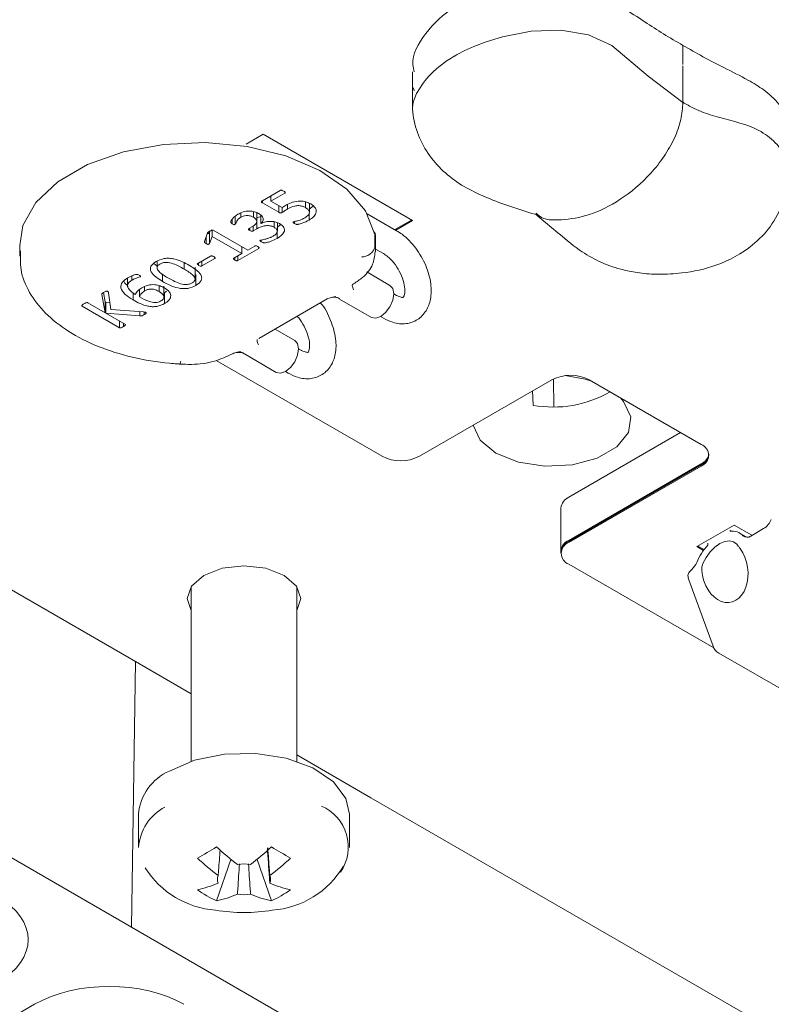
# Model space of a CAD drawing. Units: inches. Extents: x 19856 to 67461, y 1306 to 3915.
# Drawn here: x 21852 to 21880, y 2603 to 2640 of the extents above; entities that cross this region are included whole.
import ezdxf

# ---------------------------------------------------------------- set-up
doc = ezdxf.new("R2010")
doc.units = ezdxf.units.IN
doc.header["$LTSCALE"] = 1.21
doc.header["$MEASUREMENT"] = 0
doc.layers.get('0').update_dxf_attribs({"linetype": 'CONTINUOUS'})

msp = doc.modelspace()

# ---------------------------------------------------------------- linework, layer by layer
at = {"color": 7, "linetype": 'Continuous', "lineweight": 15}
for p, q in [((21855.777, 2605.536), (21784.353, 2646.768)), ((21876.678, 2638.93), (21876.678, 2638.205)), ((21866.426, 2637.926), (21866.426, 2637.201)), ((21876.678, 2636.771), (21876.678, 2638.15)), ((21866.473, 2637.324), (21866.495, 2637.206)), ((21860.768, 2635.562), (21860.132, 2635.195)), ((21866.425, 2632.296), (21860.768, 2635.562)), ((21860.741, 2633.047), (21861.418, 2633.437)), ((21861.066, 2633.185), (21861.024, 2633.21)), ((21861.597, 2633.338), (21861.066, 2633.031)), ((21861.066, 2633.235), (21861.066, 2633.031)), ((21861.597, 2633.378), (21861.597, 2633.338)), ((21860.746, 2633.049), (21860.746, 2632.962)), ((21861.359, 2632.608), (21860.746, 2632.962)), ((21861.066, 2633.031), (21861.493, 2632.785)), ((21861.359, 2632.862), (21861.359, 2632.608)), ((21861.492, 2632.785), (21861.492, 2632.601)), ((21861.696, 2632.906), (21861.696, 2632.734)), ((21862.372, 2633.004), (21862.372, 2632.786)), ((21862.669, 2632.838), (21862.51, 2632.723)), ((21862.52, 2632.604), (21862.52, 2632.922)), ((21859.601, 2632.36), (21859.601, 2632.174)), ((21859.712, 2632.454), (21859.712, 2632.148)), ((21859.918, 2632.581), (21859.918, 2632.419)), ((21860.402, 2632.635), (21860.402, 2632.424)), ((21860.526, 2632.261), (21860.526, 2632.594)), ((21860.532, 2632.394), (21860.526, 2632.39)), ((21860.685, 2632.454), (21860.532, 2632.394)), ((21860.532, 2632.394), (21860.532, 2631.986)), ((21860.685, 2632.497), (21860.685, 2632.185)), ((21862.51, 2632.59), (21862.51, 2632.314)), ((21865.826, 2631.913), (21864.717, 2632.553)), ((21860.232, 2631.991), (21860.364, 2632.066)), ((21860.261, 2632.007), (21860.261, 2631.921)), ((21860.388, 2632.085), (21860.388, 2631.903)), ((21860.532, 2631.986), (21860.388, 2631.903)), ((21860.685, 2632.185), (21860.688, 2632.184)), ((21861.193, 2632.248), (21861.193, 2632.043)), ((21861.42, 2632.135), (21861.306, 2632.027)), ((21861.307, 2631.894), (21861.307, 2632.217)), ((21861.956, 2632.26), (21861.956, 2632.187)), ((21866.39, 2632.317), (21865.758, 2631.952)), ((21865.794, 2631.932), (21866.425, 2632.296)), ((21858.548, 2631.499), (21858.656, 2631.826)), ((21858.605, 2631.671), (21858.605, 2631.428)), ((21858.761, 2631.903), (21858.736, 2631.84)), ((21858.736, 2631.84), (21858.736, 2631.432)), ((21858.843, 2631.697), (21858.736, 2631.432)), ((21858.843, 2631.937), (21858.843, 2631.697)), ((21859.966, 2631.049), (21858.843, 2631.697)), ((21858.876, 2631.932), (21860.186, 2631.176)), ((21861.306, 2631.893), (21861.306, 2631.619)), ((21865.006, 2631.36), (21865.006, 2631.768)), ((21851.543, 2631.357), (21851.543, 2630.949)), ((21860.606, 2631.241), (21859.81, 2630.781)), ((21859.966, 2631.303), (21859.966, 2631.049)), ((21859.986, 2631.291), (21859.966, 2631.279)), ((21860.186, 2631.176), (21860.453, 2631.33)), ((21860.606, 2631.282), (21860.606, 2631.241)), ((21860.696, 2631.558), (21860.696, 2631.492)), ((21865.032, 2631.151), (21865.032, 2631.559)), ((21865.032, 2631.217), (21865.327, 2631.047)), ((21851.543, 2630.949), (21851.55, 2631.126)), ((21858.291, 2630.667), (21858.78, 2630.949)), ((21858.934, 2630.86), (21858.445, 2630.578)), ((21858.934, 2630.902), (21858.934, 2630.86)), ((21859.655, 2630.87), (21859.966, 2631.049)), ((21859.692, 2630.891), (21859.692, 2630.801)), ((21859.81, 2630.959), (21859.81, 2630.781)), ((21856.748, 2630.574), (21856.631, 2630.671)), ((21856.748, 2630.759), (21856.748, 2630.462)), ((21857.775, 2630.68), (21857.775, 2630.458)), ((21858.188, 2630.024), (21858.188, 2630.534)), ((21858.325, 2630.686), (21858.325, 2630.598)), ((21858.445, 2630.756), (21858.445, 2630.578)), ((21855.635, 2630.121), (21855.635, 2629.777)), ((21855.794, 2630.199), (21855.794, 2630.038)), ((21856.112, 2630.197), (21856.112, 2630.162)), ((21856.954, 2630.274), (21856.954, 2629.992)), ((21858.222, 2630.248), (21858.222, 2629.839)), ((21865.573, 2629.841), (21864.693, 2630.349)), ((21856.277, 2629.792), (21856.277, 2629.631)), ((21856.835, 2629.828), (21856.835, 2629.604)), ((21857.005, 2629.397), (21857.005, 2629.805)), ((21864.149, 2629.875), (21864.188, 2629.897)), ((21854.657, 2629.513), (21854.657, 2629.492)), ((21854.785, 2628.805), (21854.657, 2629.492)), ((21854.785, 2629.213), (21854.719, 2629.569)), ((21854.911, 2629.557), (21855.001, 2628.93)), ((21855.839, 2629.566), (21855.839, 2629.289)), ((21856.083, 2629.682), (21856.083, 2629.403)), ((21857.109, 2629.618), (21857.033, 2629.561)), ((21857.033, 2629.561), (21857.033, 2629.153)), ((21863.224, 2629.342), (21863.362, 2629.387)), ((21863.362, 2629.387), (21863.509, 2629.422)), ((21863.649, 2629.35), (21863.67, 2629.329)), ((21865.826, 2629.463), (21865.718, 2629.526)), ((21853.906, 2629.09), (21853.906, 2629.058)), ((21855.329, 2628.237), (21853.906, 2629.058)), ((21854.126, 2629.185), (21854.785, 2628.805)), ((21854.785, 2629.213), (21854.785, 2628.805)), ((21854.964, 2629.187), (21854.807, 2629.2)), ((21854.807, 2629.2), (21854.807, 2628.792)), ((21860.605, 2627.828), (21863.199, 2629.326)), ((21863.197, 2629.329), (21863.224, 2629.342)), ((21863.668, 2629.324), (21864.873, 2628.628)), ((21854.807, 2628.946), (21854.785, 2628.959)), ((21854.807, 2628.792), (21855.549, 2628.364)), ((21856.102, 2628.683), (21854.807, 2628.792)), ((21855.001, 2628.93), (21856.241, 2628.833)), ((21856.102, 2628.844), (21856.102, 2628.683)), ((21856.264, 2628.83), (21856.264, 2628.734)), ((21865.218, 2628.66), (21865.327, 2628.597)), ((21855.329, 2628.491), (21855.329, 2628.237)), ((21855.476, 2628.406), (21855.476, 2628.279)), ((21861.967, 2627.759), (21861.226, 2628.186)), ((21859.618, 2627.26), (21859.755, 2627.305)), ((21859.755, 2627.305), (21859.903, 2627.34)), ((21860.058, 2627.244), (21861.267, 2626.546)), ((21862.22, 2627.381), (21862.112, 2627.444)), ((21862.214, 2627.385), (21862.22, 2627.381)), ((21858.984, 2626.999), (21865.276, 2623.367)), ((21861.612, 2626.578), (21861.72, 2626.515)), ((21866.69, 2623.367), (21871.711, 2626.265)), ((21871.789, 2625.249), (21871.767, 2626.295)), ((21873.125, 2626.265), (21877.367, 2623.816)), ((21870.997, 2625.298), (21870.981, 2625.844)), ((21872.347, 2621.816), (21876.589, 2624.265)), ((21872.347, 2620.183), (21877.367, 2623.081)), ((21877.367, 2623.04), (21872.347, 2620.142)), ((21877.367, 2623), (21872.347, 2620.101)), ((21872.054, 2621.408), (21872.054, 2619.775)), ((21878.623, 2620.765), (21877.208, 2619.948)), ((21878.464, 2620.526), (21878.464, 2620.571)), ((21879.294, 2620.377), (21878.623, 2620.765)), ((21879.103, 2620.3), (21878.825, 2620.461)), ((21879.244, 2620.348), (21879.734, 2620.631)), ((21877.615, 2620.001), (21877.615, 2620.081)), ((21872.054, 2619.734), (21872.054, 2619.693)), ((21877.208, 2619.948), (21877.459, 2619.804)), ((21877.479, 2619.833), (21877.244, 2619.969)), ((21872.347, 2619.285), (21877.845, 2616.111)), ((21876.898, 2618.685), (21877.817, 2616.174)), ((21858.043, 2618.434), (21858.043, 2611.813)), ((21862.043, 2611.813), (21862.043, 2618.434)), ((21855.777, 2605.536), (21855.928, 2615.593)), ((21855.928, 2615.593), (21858.043, 2614.371)), ((21878.036, 2615.913), (21880.865, 2614.28)), ((21856.043, 2609.813), (21856.043, 2608.552)), ((21864.043, 2608.552), (21864.043, 2609.813)), ((21859.004, 2606.533), (21859.546, 2608.101)), ((21861.083, 2606.533), (21860.541, 2608.101)), ((21855.777, 2605.536), (21927.202, 2564.303)), ((21803.568, 2574.59), (21852.111, 2602.613))]:
    msp.add_line(p, q, dxfattribs=at)
at = {"color": 7, "linetype": 'Continuous', "lineweight": 15, "flags": 128}
for points in [[(21803.212, 2646.025), (21811.288, 2641.363), (21820.216, 2636.209), (21829.144, 2631.055), (21838.072, 2625.901), (21847, 2620.747), (21855.928, 2615.593)], [(21866.429, 2636.572), (21866.436, 2636.658), (21866.438, 2636.669), (21866.46, 2636.776), (21866.584, 2637.103), (21866.803, 2637.459), (21866.872, 2637.551), (21866.89, 2637.574), (21866.894, 2637.58), (21866.895, 2637.581), (21866.896, 2637.581), (21866.896, 2637.582), (21866.896, 2637.582), (21866.896, 2637.582), (21866.896, 2637.582), (21866.896, 2637.582), (21867.048, 2637.761), (21867.226, 2637.944), (21867.431, 2638.123), (21867.744, 2638.353), (21867.896, 2638.451), (21867.965, 2638.493), (21867.996, 2638.512), (21868.01, 2638.52), (21868.016, 2638.523), (21868.019, 2638.525), (21868.02, 2638.526), (21868.021, 2638.526), (21868.021, 2638.526), (21868.021, 2638.526), (21868.021, 2638.526), (21868.021, 2638.526), (21868.021, 2638.526), (21868.022, 2638.527), (21868.027, 2638.53), (21868.045, 2638.54), (21868.116, 2638.58), (21868.417, 2638.737), (21868.753, 2638.89), (21869.219, 2639.068), (21869.834, 2639.255), (21870.922, 2639.464), (21872.044, 2639.512), (21873.096, 2639.334), (21873.986, 2638.923), (21875.362, 2637.763), (21876.678, 2636.771)], [(21866.427, 2637.197), (21866.427, 2636.986), (21866.427, 2636.564)], [(21865.006, 2631.768), (21864.651, 2632.666), (21863.941, 2633.491), (21862.916, 2634.197), (21861.633, 2634.744), (21860.163, 2635.101), (21858.588, 2635.25), (21856.997, 2635.181), (21855.479, 2634.899), (21854.118, 2634.419), (21852.99, 2633.768), (21852.158, 2632.982), (21851.669, 2632.105), (21851.543, 2631.357)], [(21865.006, 2631.36), (21865.029, 2631.222), (21865.032, 2631.122)], [(21865.573, 2629.841), (21865.573, 2629.841), (21865.68, 2629.717), (21865.718, 2629.52), (21865.68, 2629.28), (21865.573, 2629.032), (21865.412, 2628.816), (21865.223, 2628.663)], [(21865.223, 2628.663), (21865.034, 2628.597), (21864.873, 2628.628)], [(21861.967, 2627.759), (21861.967, 2627.759), (21862.074, 2627.635), (21862.112, 2627.438), (21862.074, 2627.198), (21861.967, 2626.95), (21861.806, 2626.734), (21861.617, 2626.581)], [(21861.617, 2626.581), (21861.427, 2626.515), (21861.267, 2626.546)], [(21873.217, 2626.212), (21872.978, 2626.284), (21872.211, 2626.422)], [(21868.726, 2624.542), (21868.992, 2623.982), (21869.589, 2623.49), (21870.443, 2623.145), (21871.449, 2622.989), (21872.487, 2623.041), (21873.431, 2623.296), (21874.168, 2623.721), (21874.608, 2624.266), (21874.699, 2624.865), (21874.43, 2625.446), (21874.305, 2625.584)], [(21878.714, 2620.042), (21878.59, 2620.132), (21878.436, 2620.166), (21878.261, 2620.142), (21878.075, 2620.06), (21877.889, 2619.927), (21877.713, 2619.749), (21877.559, 2619.537), (21877.435, 2619.304)], [(21862.043, 2617.523), (21862.193, 2617.979), (21862.03, 2618.454), (21861.564, 2618.857), (21860.866, 2619.126), (21860.043, 2619.22), (21859.221, 2619.126), (21858.523, 2618.857), (21858.057, 2618.454), (21857.893, 2617.979), (21858.043, 2617.523)], [(21864.043, 2609.813), (21863.907, 2610.411), (21863.43, 2611.042), (21862.653, 2611.564), (21861.643, 2611.93), (21860.491, 2612.108), (21859.3, 2612.082), (21858.174, 2611.855), (21857.215, 2611.446)], [(21862.043, 2612.062), (21864.856, 2610.439), (21873.784, 2605.284), (21882.712, 2600.13), (21891.64, 2594.976), (21900.568, 2589.822), (21909.497, 2584.668), (21916.875, 2580.409)]]:
    msp.add_lwpolyline(points, dxfattribs=at)
at = {"color": 7, "linetype": 'Continuous', "lineweight": 15}
for centre, radius, start, end in [((21872.418, 2624.9), 1.537, 62.6093, 117.3905), ((21871.756, 2629.578), 4.347, 259.9518, 299.8303), ((21877.213, 2623.408), 0.437, 290.7832, 69.2173), ((21877.149, 2623.553), 0.52, 294.9036, 348.4483), ((21877.154, 2623.505), 0.511, 294.6373, 351.3539), ((21865.983, 2624.732), 1.537, 242.6099, 297.3902), ((21872.555, 2621.358), 0.503, 114.3738, 174.3062), ((21879.327, 2621.27), 0.757, 302.4732, 337.3545), ((21878.552, 2619.991), 0.543, 42.5373, 99.3329), ((21872.555, 2619.684), 0.503, 114.3738, 174.3062), ((21872.528, 2619.746), 0.473, 112.4433, 178.9776), ((21872.502, 2619.693), 0.437, 110.7836, 249.2162), ((21879.103, 2620.525), 0.226, 227.8491, 308.3082), ((21879.532, 2618.32), 2.549, 138.7588, 156.2895), ((21876.437, 2619.677), 0.831, 314.0465, 336.4417), ((21877.062, 2618.853), 0.194, 135.7683, 178.8343), ((21877.367, 2618.857), 0.5, 180, 200.0985), ((21878.286, 2616.346), 0.5, 200.0985, 240.0027), ((21857.997, 2609.649), 1.96, 113.5056, 175.1743), ((21857.934, 2608.406), 1.896, 117.8128, 175.587), ((21862.3, 2608.569), 1.694, 326.058, 66.5033), ((21851.923, 2619.999), 13.442, 298.2047, 301.7899), ((21864.643, 2614.493), 8.175, 226.3915, 233.6204), ((21855.444, 2614.493), 8.175, 306.3798, 313.6084), ((21868.163, 2619.998), 13.44, 238.2099, 241.7955), ((21863.914, 2614.072), 8.175, 226.3915, 233.6204), ((21856.172, 2614.073), 8.175, 306.3798, 313.6084), ((21859.221, 2609.616), 3.446, 212.0489, 265.814), ((21860.043, 2606.202), 1.727, 81.6945, 98.306), ((21860.881, 2609.571), 3.4, 273.9832, 329.4478), ((21859.383, 2607.347), 0.348, 155.5777, 204.423), ((21860.704, 2607.347), 0.348, 335.5781, 24.4205), ((21857.399, 2611.106), 4.244, 281.9202, 293.1166), ((21862.687, 2611.106), 4.244, 246.8835, 258.0797), ((21860.888, 2610.637), 4.516, 234.6603, 245.3451), ((21858.128, 2610.686), 4.244, 281.9202, 293.1166), ((21860.043, 2608.491), 1.727, 261.6936, 278.3062), ((21861.959, 2610.686), 4.244, 246.8835, 258.0797), ((21859.198, 2610.638), 4.517, 294.656, 305.3387), ((21860.043, 2612.59), 6.5, 260.4925, 279.5075)]:
    msp.add_arc(centre, radius, start, end, dxfattribs=at)
for centre, major_axis, ratio, start_param, end_param in [((21878.264, 2619.053), (-0.205, 1.215), 0.706032, 1.465781, 5.331026), ((21847.866, 2605.062), (4.002, -0.001), 0.577024, 5.498206, 7.068545), ((21854.939, 2600.979), (4, -0.001), 0.577551, 0.785817, 2.356157)]:
    msp.add_ellipse(centre, major_axis=major_axis, ratio=ratio, start_param=start_param, end_param=end_param, dxfattribs=at)
for points, knots in [([(21876.678, 2638.93), (21876.429, 2639.073), (21875.928, 2639.361), (21875.192, 2639.848), (21874.496, 2640.308), (21873.724, 2640.735), (21872.871, 2641.044), (21871.858, 2641.225), (21870.804, 2641.241), (21869.439, 2641.044), (21867.923, 2640.455), (21866.871, 2639.4), (21866.356, 2638.511), (21866.474, 2638.02), (21866.495, 2637.931)], [0, 0, 0, 0, 0.069622, 0.139546, 0.220866, 0.278748, 0.350241, 0.417587, 0.4857, 0.555753, 0.693264, 0.831148, 0.969186, 1, 1, 1, 1]), ([(21876.678, 2638.93), (21876.927, 2638.786), (21877.426, 2638.497), (21878.268, 2638.072), (21879.065, 2637.67), (21879.807, 2637.224), (21880.333, 2636.732), (21880.637, 2636.224), (21880.627, 2635.906), (21880.624, 2635.786)], [0, 0, 0, 0, 0.151819, 0.304297, 0.481625, 0.607843, 0.763741, 0.910598, 1, 1, 1, 1]), ([(21866.437, 2636.651), (21866.436, 2636.643), (21866.42, 2636.491), (21866.478, 2636.028), (21866.705, 2635.299), (21867.202, 2634.549), (21868.044, 2633.714), (21869.413, 2633.046), (21870.569, 2632.687), (21871.176, 2632.498)], [0, 0, 0, 0, 0.003478, 0.066097, 0.190968, 0.317472, 0.445436, 0.708853, 1, 1, 1, 1]), ([(21876.678, 2636.771), (21876.662, 2636.557), (21876.631, 2636.125), (21876.368, 2635.405), (21875.97, 2634.707), (21875.293, 2633.854), (21874.311, 2633.038), (21873.134, 2632.464), (21872.105, 2632.303), (21871.389, 2632.307), (21871.152, 2632.537), (21871.116, 2632.572)], [0, 0, 0, 0, 0.076844, 0.155373, 0.237022, 0.321739, 0.494734, 0.665417, 0.827711, 0.974047, 1, 1, 1, 1]), ([(21880.623, 2634.06), (21880.62, 2634.238), (21880.613, 2634.663), (21880.22, 2635.271), (21879.382, 2635.881), (21878.334, 2636.116), (21877.478, 2636.369), (21877.069, 2636.555), (21876.857, 2636.669), (21876.748, 2636.731), (21876.699, 2636.759), (21876.683, 2636.768), (21876.678, 2636.771)], [0, 0, 0, 0, 0.115185, 0.275367, 0.431061, 0.72443, 0.86206, 0.929831, 0.969954, 0.990638, 0.996736, 1, 1, 1, 1]), ([(21871.085, 2632.549), (21871.384, 2632.297), (21871.955, 2631.814), (21872.997, 2630.949), (21874.023, 2630.49), (21875.053, 2630.296), (21875.813, 2630.246), (21876.79, 2630.304), (21878.038, 2630.57), (21879.192, 2631.197), (21880.036, 2632.057), (21880.509, 2632.979), (21880.72, 2633.752), (21880.64, 2634.16), (21880.633, 2634.197)], [0, 0, 0, 0, 0.103389, 0.197391, 0.343258, 0.392213, 0.449562, 0.516228, 0.619593, 0.74411, 0.820222, 0.903197, 0.991383, 1, 1, 1, 1]), ([(21861.418, 2633.437), (21861.423, 2633.44), (21861.433, 2633.444), (21861.459, 2633.447), (21861.503, 2633.439), (21861.531, 2633.423), (21861.549, 2633.413)], [0, 0, 0, 0, 0.124638, 0.250493, 0.499602, 1, 1, 1, 1]), ([(21861.549, 2633.413), (21861.567, 2633.402), (21861.593, 2633.386), (21861.61, 2633.362), (21861.609, 2633.346), (21861.601, 2633.34), (21861.597, 2633.338)], [0, 0, 0, 0, 0.500395, 0.750053, 0.875301, 1, 1, 1, 1]), ([(21860.746, 2632.962), (21860.735, 2632.969), (21860.714, 2632.982), (21860.703, 2633.008), (21860.716, 2633.031), (21860.733, 2633.041), (21860.741, 2633.047)], [0, 0, 0, 0, 0.280728, 0.559502, 0.779337, 1, 1, 1, 1]), ([(21861.696, 2632.734), (21861.657, 2632.709), (21861.589, 2632.665), (21861.522, 2632.62), (21861.492, 2632.601)], [0, 0, 0, 0, 0.559968, 1, 1, 1, 1]), ([(21861.493, 2632.785), (21861.522, 2632.805), (21861.573, 2632.841), (21861.631, 2632.874), (21861.656, 2632.889)], [0, 0, 0, 0, 0.559819, 1, 1, 1, 1]), ([(21861.656, 2632.889), (21861.729, 2632.926), (21861.874, 2633.001), (21862.145, 2633.046), (21862.396, 2633.011), (21862.513, 2632.954), (21862.571, 2632.925)], [0, 0, 0, 0, 0.280798, 0.559863, 0.779544, 1, 1, 1, 1]), ([(21862.372, 2632.786), (21862.335, 2632.804), (21862.262, 2632.842), (21862.118, 2632.867), (21861.904, 2632.844), (21861.782, 2632.779), (21861.696, 2632.734)], [0, 0, 0, 0, 0.187268, 0.373689, 0.560365, 1, 1, 1, 1]), ([(21862.345, 2632.397), (21862.393, 2632.428), (21862.488, 2632.49), (21862.537, 2632.607), (21862.485, 2632.713), (21862.409, 2632.761), (21862.372, 2632.786)], [0, 0, 0, 0, 0.280731, 0.559301, 0.779312, 1, 1, 1, 1]), ([(21862.571, 2632.925), (21862.642, 2632.874), (21862.785, 2632.773), (21862.797, 2632.583), (21862.686, 2632.428), (21862.568, 2632.352), (21862.51, 2632.314)], [0, 0, 0, 0, 0.279636, 0.558276, 0.778881, 1, 1, 1, 1]), ([(21859.601, 2632.174), (21859.577, 2632.189), (21859.535, 2632.215), (21859.551, 2632.287), (21859.616, 2632.398), (21859.73, 2632.479), (21859.807, 2632.533)], [0, 0, 0, 0, 0.139131, 0.248744, 0.499689, 1, 1, 1, 1]), ([(21859.918, 2632.419), (21859.881, 2632.393), (21859.819, 2632.349), (21859.771, 2632.275), (21859.742, 2632.211), (21859.722, 2632.169), (21859.712, 2632.148)], [0, 0, 0, 0, 0.339459, 0.560149, 0.780836, 1, 1, 1, 1]), ([(21859.807, 2632.533), (21859.87, 2632.565), (21859.996, 2632.63), (21860.232, 2632.668), (21860.45, 2632.637), (21860.551, 2632.587), (21860.602, 2632.562)], [0, 0, 0, 0, 0.280773, 0.559856, 0.779549, 1, 1, 1, 1]), ([(21860.402, 2632.424), (21860.362, 2632.443), (21860.282, 2632.48), (21860.134, 2632.492), (21860.008, 2632.465), (21859.948, 2632.435), (21859.918, 2632.419)], [0, 0, 0, 0, 0.280245, 0.559071, 0.77931, 1, 1, 1, 1]), ([(21860.364, 2632.066), (21860.407, 2632.095), (21860.493, 2632.152), (21860.54, 2632.258), (21860.502, 2632.356), (21860.435, 2632.401), (21860.402, 2632.424)], [0, 0, 0, 0, 0.28066, 0.559749, 0.779687, 1, 1, 1, 1]), ([(21860.602, 2632.562), (21860.646, 2632.533), (21860.734, 2632.474), (21860.782, 2632.366), (21860.765, 2632.265), (21860.712, 2632.212), (21860.685, 2632.185)], [0, 0, 0, 0, 0.280289, 0.559599, 0.779778, 1, 1, 1, 1]), ([(21861.492, 2632.601), (21861.485, 2632.597), (21861.471, 2632.589), (21861.444, 2632.581), (21861.4, 2632.585), (21861.376, 2632.599), (21861.359, 2632.608)], [0, 0, 0, 0, 0.187632, 0.374665, 0.560024, 1, 1, 1, 1]), ([(21861.914, 2632.25), (21861.968, 2632.261), (21862.056, 2632.28), (21862.172, 2632.316), (21862.265, 2632.352), (21862.318, 2632.382), (21862.345, 2632.397)], [0, 0, 0, 0, 0.339406, 0.559659, 0.779769, 1, 1, 1, 1]), ([(21859.712, 2632.148), (21859.708, 2632.145), (21859.699, 2632.141), (21859.676, 2632.139), (21859.641, 2632.152), (21859.617, 2632.165), (21859.601, 2632.174)], [0, 0, 0, 0, 0.125675, 0.249859, 0.498513, 1, 1, 1, 1]), ([(21860.261, 2631.921), (21860.244, 2631.931), (21860.224, 2631.943), (21860.214, 2631.963), (21860.214, 2631.977), (21860.225, 2631.985), (21860.232, 2631.991)], [0, 0, 0, 0, 0.50028, 0.626038, 0.751234, 1, 1, 1, 1]), ([(21861.193, 2632.043), (21861.157, 2632.06), (21861.084, 2632.095), (21860.942, 2632.111), (21860.738, 2632.089), (21860.617, 2632.028), (21860.532, 2631.986)], [0, 0, 0, 0, 0.186846, 0.373466, 0.560633, 1, 1, 1, 1]), ([(21860.688, 2632.184), (21860.748, 2632.207), (21860.868, 2632.254), (21861.073, 2632.271), (21861.258, 2632.246), (21861.347, 2632.204), (21861.391, 2632.183)], [0, 0, 0, 0, 0.280095, 0.559876, 0.779919, 1, 1, 1, 1]), ([(21861.148, 2631.706), (21861.189, 2631.733), (21861.272, 2631.786), (21861.321, 2631.885), (21861.287, 2631.978), (21861.225, 2632.021), (21861.193, 2632.043)], [0, 0, 0, 0, 0.280804, 0.560024, 0.779656, 1, 1, 1, 1]), ([(21861.391, 2632.183), (21861.456, 2632.136), (21861.586, 2632.041), (21861.584, 2631.813), (21861.411, 2631.693), (21861.306, 2631.619)], [0, 0, 0, 0, 0.280437, 0.560154, 1, 1, 1, 1]), ([(21861.956, 2632.187), (21861.941, 2632.196), (21861.918, 2632.209), (21861.903, 2632.229), (21861.904, 2632.242), (21861.91, 2632.247), (21861.914, 2632.25)], [0, 0, 0, 0, 0.501166, 0.750088, 0.875552, 1, 1, 1, 1]), ([(21862.51, 2632.314), (21862.426, 2632.272), (21862.3, 2632.209), (21862.14, 2632.163), (21862.059, 2632.148), (21862.005, 2632.158), (21861.975, 2632.176), (21861.956, 2632.187)], [0, 0, 0, 0, 0.5002, 0.750597, 0.812907, 0.875072, 1, 1, 1, 1]), ([(21858.736, 2631.84), (21858.732, 2631.831), (21858.726, 2631.82), (21858.712, 2631.809), (21858.703, 2631.805), (21858.691, 2631.803), (21858.673, 2631.804), (21858.662, 2631.809), (21858.654, 2631.813)], [0, 0, 0, 0, 0.380466, 0.475951, 0.571356, 0.667022, 0.761995, 1, 1, 1, 1]), ([(21858.656, 2631.826), (21858.661, 2631.834), (21858.671, 2631.848), (21858.701, 2631.869), (21858.725, 2631.883), (21858.74, 2631.891)], [0, 0, 0, 0, 0.27881, 0.558954, 1, 1, 1, 1]), ([(21858.74, 2631.891), (21858.76, 2631.902), (21858.79, 2631.919), (21858.829, 2631.936), (21858.854, 2631.939), (21858.868, 2631.936), (21858.873, 2631.934), (21858.876, 2631.932)], [0, 0, 0, 0, 0.500763, 0.750635, 0.874775, 0.937441, 1, 1, 1, 1]), ([(21860.388, 2631.903), (21860.383, 2631.9), (21860.374, 2631.896), (21860.356, 2631.893), (21860.337, 2631.892), (21860.302, 2631.9), (21860.279, 2631.911), (21860.261, 2631.921)], [0, 0, 0, 0, 0.125543, 0.250377, 0.375928, 0.501497, 1, 1, 1, 1]), ([(21860.658, 2631.55), (21860.718, 2631.562), (21860.818, 2631.583), (21860.95, 2631.619), (21861.057, 2631.657), (21861.118, 2631.69), (21861.148, 2631.706)], [0, 0, 0, 0, 0.339589, 0.559828, 0.779872, 1, 1, 1, 1]), ([(21861.306, 2631.619), (21861.214, 2631.574), (21861.076, 2631.506), (21860.897, 2631.46), (21860.808, 2631.449), (21860.749, 2631.461), (21860.717, 2631.479), (21860.696, 2631.492)], [0, 0, 0, 0, 0.500001, 0.750338, 0.812682, 0.874945, 1, 1, 1, 1]), ([(21865.015, 2631.523), (21865.021, 2631.549), (21865.05, 2631.664), (21865.016, 2631.78), (21864.99, 2631.87)], [0, 0, 0, 0, 0.229831, 1, 1, 1, 1]), ([(21865.327, 2628.597), (21865.443, 2628.539), (21865.721, 2628.401), (21866.177, 2628.357), (21866.64, 2628.518), (21866.968, 2628.863), (21867.14, 2629.335), (21867.15, 2629.92), (21866.961, 2630.604), (21866.573, 2631.276), (21866.16, 2631.703), (21865.897, 2631.869), (21865.826, 2631.913)], [0, 0, 0, 0, 0.074595, 0.179114, 0.271902, 0.368152, 0.462335, 0.572292, 0.698037, 0.825605, 0.953528, 1, 1, 1, 1]), ([(21858.605, 2631.428), (21858.585, 2631.439), (21858.559, 2631.454), (21858.543, 2631.481), (21858.546, 2631.493), (21858.548, 2631.499)], [0, 0, 0, 0, 0.56017, 0.779625, 1, 1, 1, 1]), ([(21858.736, 2631.432), (21858.732, 2631.423), (21858.726, 2631.412), (21858.712, 2631.401), (21858.703, 2631.397), (21858.691, 2631.394), (21858.666, 2631.396), (21858.637, 2631.41), (21858.614, 2631.423), (21858.605, 2631.428)], [0, 0, 0, 0, 0.25011, 0.31288, 0.375597, 0.438486, 0.500919, 0.77977, 1, 1, 1, 1]), ([(21860.453, 2631.33), (21860.458, 2631.332), (21860.467, 2631.336), (21860.484, 2631.339), (21860.502, 2631.337), (21860.533, 2631.329), (21860.555, 2631.318), (21860.572, 2631.309)], [0, 0, 0, 0, 0.124706, 0.250603, 0.375146, 0.500591, 1, 1, 1, 1]), ([(21860.572, 2631.309), (21860.587, 2631.299), (21860.61, 2631.284), (21860.622, 2631.261), (21860.617, 2631.248), (21860.609, 2631.243), (21860.606, 2631.241)], [0, 0, 0, 0, 0.500157, 0.749496, 0.87454, 1, 1, 1, 1]), ([(21860.696, 2631.492), (21860.682, 2631.5), (21860.661, 2631.512), (21860.645, 2631.531), (21860.649, 2631.543), (21860.655, 2631.548), (21860.658, 2631.55)], [0, 0, 0, 0, 0.499755, 0.750222, 0.873423, 1, 1, 1, 1]), ([(21865.006, 2631.36), (21865, 2631.314), (21864.989, 2631.221), (21864.904, 2631.093), (21864.778, 2630.991), (21864.645, 2630.936), (21864.553, 2630.919), (21864.516, 2630.916), (21864.509, 2630.915)], [0, 0, 0, 0, 0.214623, 0.429209, 0.643841, 0.858506, 0.97342, 1, 1, 1, 1]), ([(21851.58, 2631.151), (21851.569, 2630.913), (21851.544, 2630.373), (21851.882, 2629.559), (21852.492, 2628.764), (21853.375, 2628.07), (21854.493, 2627.502), (21855.796, 2627.093), (21856.928, 2626.904), (21857.602, 2626.863), (21857.79, 2626.852)], [0, 0, 0, 0, 0.10586, 0.239837, 0.375181, 0.514946, 0.657741, 0.801181, 0.944342, 1, 1, 1, 1]), ([(21856.712, 2630.746), (21856.809, 2630.792), (21856.955, 2630.862), (21857.208, 2630.874), (21857.57, 2630.821), (21857.799, 2630.694), (21857.981, 2630.594)], [0, 0, 0, 0, 0.24904, 0.37438, 0.499933, 1, 1, 1, 1]), ([(21858.78, 2630.949), (21858.785, 2630.951), (21858.793, 2630.956), (21858.81, 2630.959), (21858.827, 2630.957), (21858.86, 2630.949), (21858.881, 2630.938), (21858.898, 2630.929)], [0, 0, 0, 0, 0.124913, 0.250093, 0.375119, 0.500361, 1, 1, 1, 1]), ([(21858.898, 2630.929), (21858.914, 2630.919), (21858.935, 2630.907), (21858.948, 2630.888), (21858.951, 2630.878), (21858.946, 2630.868), (21858.938, 2630.863), (21858.934, 2630.86)], [0, 0, 0, 0, 0.498922, 0.623554, 0.750684, 0.87314, 1, 1, 1, 1]), ([(21859.692, 2630.801), (21859.676, 2630.811), (21859.653, 2630.825), (21859.641, 2630.848), (21859.644, 2630.862), (21859.651, 2630.867), (21859.655, 2630.87)], [0, 0, 0, 0, 0.500051, 0.749493, 0.87506, 1, 1, 1, 1]), ([(21864.196, 2629.901), (21864.313, 2629.978), (21864.617, 2630.178), (21864.952, 2630.585), (21864.995, 2630.951), (21865.014, 2631.112)], [0, 0, 0, 0, 0.257932, 0.674017, 1, 1, 1, 1]), ([(21865.327, 2631.047), (21865.383, 2631.01), (21865.513, 2630.925), (21865.734, 2630.692), (21865.942, 2630.375), (21866.088, 2630.022), (21866.146, 2629.71), (21866.131, 2629.487), (21866.08, 2629.384), (21866.077, 2629.394), (21866.066, 2629.375), (21865.926, 2629.409), (21865.845, 2629.453), (21865.826, 2629.463)], [0, 0, 0, 0, 0.074079, 0.169336, 0.270958, 0.375296, 0.47754, 0.563905, 0.654743, 0.755048, 0.886086, 0.973575, 1, 1, 1, 1]), ([(21856.954, 2629.992), (21856.779, 2630.102), (21856.561, 2630.24), (21856.485, 2630.454), (21856.509, 2630.602), (21856.631, 2630.689), (21856.712, 2630.746)], [0, 0, 0, 0, 0.499568, 0.625195, 0.750775, 1, 1, 1, 1]), ([(21856.854, 2630.65), (21856.824, 2630.631), (21856.765, 2630.592), (21856.73, 2630.487), (21856.847, 2630.312), (21857.035, 2630.201), (21857.16, 2630.128)], [0, 0, 0, 0, 0.125209, 0.249985, 0.498841, 1, 1, 1, 1]), ([(21857.775, 2630.458), (21857.645, 2630.532), (21857.449, 2630.641), (21857.146, 2630.723), (21856.958, 2630.703), (21856.889, 2630.668), (21856.854, 2630.65)], [0, 0, 0, 0, 0.501656, 0.750301, 0.874754, 1, 1, 1, 1]), ([(21857.981, 2630.594), (21858.157, 2630.484), (21858.376, 2630.346), (21858.45, 2630.131), (21858.426, 2629.983), (21858.304, 2629.897), (21858.222, 2629.839)], [0, 0, 0, 0, 0.499506, 0.625175, 0.750743, 1, 1, 1, 1]), ([(21858.325, 2630.598), (21858.309, 2630.608), (21858.288, 2630.62), (21858.275, 2630.639), (21858.274, 2630.649), (21858.28, 2630.659), (21858.287, 2630.664), (21858.291, 2630.667)], [0, 0, 0, 0, 0.499706, 0.624874, 0.749925, 0.874872, 1, 1, 1, 1]), ([(21858.445, 2630.578), (21858.441, 2630.576), (21858.432, 2630.571), (21858.415, 2630.568), (21858.397, 2630.569), (21858.364, 2630.577), (21858.342, 2630.589), (21858.325, 2630.598)], [0, 0, 0, 0, 0.124858, 0.250415, 0.374984, 0.500218, 1, 1, 1, 1]), ([(21859.81, 2630.781), (21859.806, 2630.779), (21859.797, 2630.775), (21859.774, 2630.773), (21859.734, 2630.778), (21859.709, 2630.792), (21859.692, 2630.801)], [0, 0, 0, 0, 0.125629, 0.250492, 0.500122, 1, 1, 1, 1]), ([(21855.839, 2629.289), (21855.733, 2629.356), (21855.523, 2629.488), (21855.348, 2629.727), (21855.406, 2629.968), (21855.566, 2630.076), (21855.646, 2630.131)], [0, 0, 0, 0, 0.281289, 0.560854, 0.779975, 1, 1, 1, 1]), ([(21855.646, 2630.131), (21855.71, 2630.162), (21855.805, 2630.21), (21855.924, 2630.251), (21855.988, 2630.257), (21856.028, 2630.246), (21856.051, 2630.234), (21856.066, 2630.225)], [0, 0, 0, 0, 0.500389, 0.750489, 0.812545, 0.874986, 1, 1, 1, 1]), ([(21856.112, 2630.162), (21856.047, 2630.143), (21855.932, 2630.11), (21855.836, 2630.06), (21855.794, 2630.038)], [0, 0, 0, 0, 0.559935, 1, 1, 1, 1]), ([(21856.066, 2630.225), (21856.083, 2630.216), (21856.103, 2630.205), (21856.121, 2630.189), (21856.125, 2630.179), (21856.123, 2630.169), (21856.116, 2630.164), (21856.112, 2630.162)], [0, 0, 0, 0, 0.50047, 0.625643, 0.750713, 0.875202, 1, 1, 1, 1]), ([(21857.16, 2630.128), (21857.29, 2630.054), (21857.485, 2629.944), (21857.788, 2629.862), (21857.975, 2629.883), (21858.045, 2629.918), (21858.08, 2629.935)], [0, 0, 0, 0, 0.501541, 0.75032, 0.874906, 1, 1, 1, 1]), ([(21858.08, 2629.935), (21858.109, 2629.955), (21858.168, 2629.994), (21858.206, 2630.099), (21858.086, 2630.274), (21857.9, 2630.384), (21857.775, 2630.458)], [0, 0, 0, 0, 0.125094, 0.249936, 0.498786, 1, 1, 1, 1]), ([(21855.635, 2629.842), (21855.601, 2629.863), (21855.528, 2629.907), (21855.5, 2629.966), (21855.485, 2629.998)], [0, 0, 0, 0, 0.462074, 1, 1, 1, 1]), ([(21855.794, 2630.038), (21855.75, 2630.009), (21855.663, 2629.949), (21855.622, 2629.832), (21855.675, 2629.664), (21855.82, 2629.563), (21855.922, 2629.491)], [0, 0, 0, 0, 0.186914, 0.373575, 0.560507, 1, 1, 1, 1]), ([(21855.922, 2629.491), (21855.953, 2629.544), (21856.007, 2629.639), (21856.12, 2629.714), (21856.17, 2629.747)], [0, 0, 0, 0, 0.559851, 1, 1, 1, 1]), ([(21856.17, 2629.747), (21856.239, 2629.783), (21856.378, 2629.854), (21856.648, 2629.881), (21856.873, 2629.827), (21856.981, 2629.771), (21857.035, 2629.742)], [0, 0, 0, 0, 0.280597, 0.558803, 0.778859, 1, 1, 1, 1]), ([(21858.222, 2629.839), (21858.125, 2629.793), (21857.979, 2629.723), (21857.726, 2629.712), (21857.365, 2629.765), (21857.136, 2629.892), (21856.954, 2629.992)], [0, 0, 0, 0, 0.249037, 0.374407, 0.499944, 1, 1, 1, 1]), ([(21857.035, 2629.742), (21857.104, 2629.694), (21857.242, 2629.598), (21857.286, 2629.419), (21857.202, 2629.263), (21857.089, 2629.19), (21857.033, 2629.153)], [0, 0, 0, 0, 0.280179, 0.558979, 0.779238, 1, 1, 1, 1]), ([(21864.149, 2629.875), (21864.146, 2629.862), (21864.14, 2629.841), (21864.16, 2629.763), (21864.185, 2629.7), (21864.198, 2629.667)], [0, 0, 0, 0, 0.41006, 0.682051, 1, 1, 1, 1]), ([(21854.657, 2629.492), (21854.657, 2629.502), (21854.656, 2629.523), (21854.692, 2629.553), (21854.723, 2629.572), (21854.741, 2629.583)], [0, 0, 0, 0, 0.27786, 0.558207, 1, 1, 1, 1]), ([(21854.741, 2629.583), (21854.761, 2629.594), (21854.791, 2629.61), (21854.831, 2629.625), (21854.859, 2629.626), (21854.87, 2629.621), (21854.876, 2629.618)], [0, 0, 0, 0, 0.501128, 0.751244, 0.875454, 1, 1, 1, 1]), ([(21854.876, 2629.618), (21854.886, 2629.607), (21854.906, 2629.588), (21854.909, 2629.566), (21854.911, 2629.557)], [0, 0, 0, 0, 0.556716, 1, 1, 1, 1]), ([(21856.277, 2629.631), (21856.224, 2629.593), (21856.13, 2629.524), (21856.097, 2629.44), (21856.083, 2629.403)], [0, 0, 0, 0, 0.559396, 1, 1, 1, 1]), ([(21856.083, 2629.403), (21856.2, 2629.338), (21856.346, 2629.257), (21856.566, 2629.198), (21856.686, 2629.186), (21856.807, 2629.206), (21856.867, 2629.237), (21856.897, 2629.252)], [0, 0, 0, 0, 0.500149, 0.625447, 0.750415, 0.874936, 1, 1, 1, 1]), ([(21856.835, 2629.604), (21856.791, 2629.627), (21856.703, 2629.674), (21856.538, 2629.711), (21856.382, 2629.686), (21856.312, 2629.649), (21856.277, 2629.631)], [0, 0, 0, 0, 0.281489, 0.559811, 0.77924, 1, 1, 1, 1]), ([(21856.897, 2629.252), (21856.937, 2629.282), (21857.016, 2629.342), (21857.003, 2629.483), (21856.899, 2629.558), (21856.835, 2629.604)], [0, 0, 0, 0, 0.279723, 0.559828, 1, 1, 1, 1]), ([(21863.362, 2629.387), (21863.411, 2629.393), (21863.51, 2629.407), (21863.603, 2629.369), (21863.649, 2629.35)], [0, 0, 0, 0, 0.50076, 1, 1, 1, 1]), ([(21863.518, 2629.404), (21863.509, 2629.402), (21863.494, 2629.399), (21863.481, 2629.398), (21863.469, 2629.398), (21863.46, 2629.397), (21863.454, 2629.397), (21863.452, 2629.397), (21863.451, 2629.397), (21863.451, 2629.397), (21863.451, 2629.397), (21863.451, 2629.397)], [0, 0, 0, 0, 0.461091, 0.712791, 0.861504, 0.965658, 0.991283, 0.997942, 0.99891, 0.999601, 1, 1, 1, 1]), ([(21853.906, 2629.058), (21853.901, 2629.062), (21853.894, 2629.067), (21853.894, 2629.076), (21853.901, 2629.088), (21853.929, 2629.112), (21853.959, 2629.13), (21853.979, 2629.143)], [0, 0, 0, 0, 0.124182, 0.186829, 0.249535, 0.499632, 1, 1, 1, 1]), ([(21853.979, 2629.143), (21854.001, 2629.155), (21854.033, 2629.172), (21854.074, 2629.188), (21854.095, 2629.192), (21854.11, 2629.192), (21854.12, 2629.188), (21854.126, 2629.185)], [0, 0, 0, 0, 0.500377, 0.750672, 0.813124, 0.875884, 1, 1, 1, 1]), ([(21857.033, 2629.153), (21856.942, 2629.109), (21856.805, 2629.044), (21856.568, 2629.028), (21856.227, 2629.076), (21856.011, 2629.195), (21855.839, 2629.289)], [0, 0, 0, 0, 0.24923, 0.374554, 0.500028, 1, 1, 1, 1]), ([(21861.72, 2626.515), (21861.836, 2626.458), (21862.115, 2626.319), (21862.57, 2626.275), (21863.034, 2626.437), (21863.362, 2626.781), (21863.533, 2627.252), (21863.545, 2627.841), (21863.346, 2628.509), (21863.115, 2629), (21862.942, 2629.174), (21862.94, 2629.176)], [0, 0, 0, 0, 0.090224, 0.216642, 0.328872, 0.445287, 0.559204, 0.692199, 0.84429, 0.998586, 1, 1, 1, 1]), ([(21856.264, 2628.734), (21856.238, 2628.719), (21856.203, 2628.698), (21856.145, 2628.68), (21856.116, 2628.682), (21856.102, 2628.683)], [0, 0, 0, 0, 0.560645, 0.780247, 1, 1, 1, 1]), ([(21856.241, 2628.833), (21856.258, 2628.831), (21856.288, 2628.828), (21856.315, 2628.819), (21856.327, 2628.815)], [0, 0, 0, 0, 0.561837, 1, 1, 1, 1]), ([(21856.327, 2628.815), (21856.331, 2628.812), (21856.341, 2628.806), (21856.34, 2628.788), (21856.312, 2628.764), (21856.283, 2628.746), (21856.264, 2628.734)], [0, 0, 0, 0, 0.1247, 0.248508, 0.498976, 1, 1, 1, 1]), ([(21862.059, 2628.667), (21862.079, 2628.648), (21862.179, 2628.547), (21862.335, 2628.289), (21862.482, 2627.941), (21862.539, 2627.628), (21862.524, 2627.405), (21862.474, 2627.303), (21862.471, 2627.312), (21862.46, 2627.293), (21862.32, 2627.327), (21862.239, 2627.371), (21862.22, 2627.381)], [0, 0, 0, 0, 0.028645, 0.147479, 0.269489, 0.389051, 0.490043, 0.596267, 0.71356, 0.866792, 0.969099, 1, 1, 1, 1]), ([(21855.476, 2628.279), (21855.454, 2628.267), (21855.421, 2628.25), (21855.379, 2628.232), (21855.348, 2628.229), (21855.335, 2628.234), (21855.329, 2628.237)], [0, 0, 0, 0, 0.500777, 0.75109, 0.875517, 1, 1, 1, 1]), ([(21855.549, 2628.364), (21855.553, 2628.36), (21855.56, 2628.355), (21855.56, 2628.346), (21855.554, 2628.334), (21855.526, 2628.31), (21855.496, 2628.292), (21855.476, 2628.279)], [0, 0, 0, 0, 0.124266, 0.187001, 0.249569, 0.499825, 1, 1, 1, 1]), ([(21860.543, 2627.794), (21860.539, 2627.78), (21860.534, 2627.759), (21860.554, 2627.681), (21860.578, 2627.619), (21860.592, 2627.585)], [0, 0, 0, 0, 0.410534, 0.682402, 1, 1, 1, 1]), ([(21857.588, 2626.863), (21857.743, 2626.855), (21858.193, 2626.831), (21858.924, 2626.932), (21859.387, 2627.149), (21859.608, 2627.252)], [0, 0, 0, 0, 0.215952, 0.625664, 1, 1, 1, 1]), ([(21859.616, 2627.248), (21859.646, 2627.264), (21859.729, 2627.308), (21859.887, 2627.308), (21860.011, 2627.277), (21860.055, 2627.245), (21860.057, 2627.243)], [0, 0, 0, 0, 0.222261, 0.614977, 0.976995, 1, 1, 1, 1]), ([(21860.043, 2627.268), (21859.999, 2627.284), (21859.917, 2627.313), (21859.768, 2627.317), (21859.674, 2627.281), (21859.618, 2627.26)], [0, 0, 0, 0, 0.317969, 0.589967, 1, 1, 1, 1]), ([(21860.043, 2627.268), (21859.997, 2627.287), (21859.904, 2627.325), (21859.805, 2627.312), (21859.755, 2627.305)], [0, 0, 0, 0, 0.499237, 1, 1, 1, 1]), ([(21859.912, 2627.322), (21859.902, 2627.32), (21859.888, 2627.317), (21859.875, 2627.316), (21859.863, 2627.316), (21859.854, 2627.315), (21859.847, 2627.316), (21859.845, 2627.315), (21859.845, 2627.315), (21859.845, 2627.315), (21859.845, 2627.315), (21859.845, 2627.315)], [0, 0, 0, 0, 0.46107, 0.712777, 0.861494, 0.965651, 0.991314, 0.997935, 0.998939, 0.99963, 1, 1, 1, 1]), ([(21857.608, 2626.865), (21857.609, 2626.864), (21857.615, 2626.855), (21857.627, 2626.886), (21857.638, 2626.927), (21857.643, 2626.948), (21857.644, 2626.952)], [0, 0, 0, 0, 0.083725, 0.635985, 0.931619, 1, 1, 1, 1]), ([(21878.844, 2619.876), (21878.82, 2619.909), (21878.772, 2619.975), (21878.734, 2620.02), (21878.714, 2620.042)], [0, 0, 0, 0, 0.500136, 1, 1, 1, 1]), ([(21877.435, 2619.304), (21877.415, 2619.247), (21877.384, 2619.16), (21877.388, 2619.068), (21877.389, 2619.036)], [0, 0, 0, 0, 0.651317, 1, 1, 1, 1]), ([(21876.923, 2618.988), (21876.944, 2619.01), (21876.971, 2619.039), (21877.006, 2619.073), (21877.014, 2619.08)], [0, 0, 0, 0, 0.771044, 1, 1, 1, 1]), ([(21861.021, 2607.203), (21861.016, 2607.275), (21860.986, 2607.721), (21860.954, 2608.168), (21860.928, 2608.542)], [0, 0, 0, 0, 0.162773, 1, 1, 1, 1]), ([(21860.942, 2608.542), (21860.963, 2608.258), (21860.99, 2607.908), (21861.016, 2607.558), (21861.021, 2607.491)], [0, 0, 0, 0, 0.80919, 1, 1, 1, 1]), ([(21859.066, 2607.491), (21859.07, 2607.558), (21859.094, 2607.881), (21859.119, 2608.204), (21859.139, 2608.46)], [0, 0, 0, 0, 0.206806, 1, 1, 1, 1]), ([(21859.794, 2606.782), (21859.799, 2606.855), (21859.825, 2607.238), (21859.852, 2607.622), (21859.874, 2607.933)], [0, 0, 0, 0, 0.189519, 1, 1, 1, 1]), ([(21860.213, 2607.933), (21860.235, 2607.622), (21860.262, 2607.238), (21860.288, 2606.855), (21860.293, 2606.782)], [0, 0, 0, 0, 0.810481, 1, 1, 1, 1])]:
    msp.add_open_spline(points, degree=3, knots=knots, dxfattribs=at)

doc.saveas('drawing.dxf')
